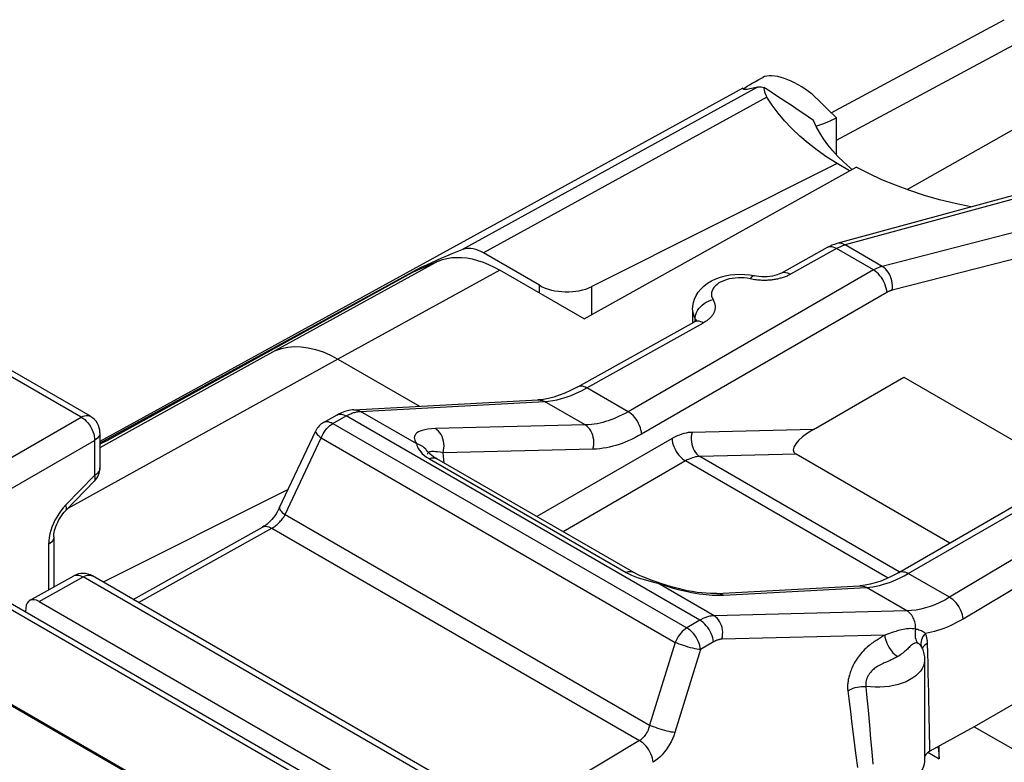
# Model space of a CAD drawing. Units: millimetres. Extents: x -23.4 to 12.6, y -30.2 to 24.4.
# Drawn here: x -15.3 to -4.9, y 16.4 to 24.3 of the extents above; entities that cross this region are included whole.
import ezdxf

# ---------------------------------------------------------------- set-up
doc = ezdxf.new("R2010")
doc.units = ezdxf.units.MM
doc.header["$LTSCALE"] = 16.335
doc.layers.get('0').update_dxf_attribs({"linetype": 'CONTINUOUS'})
for name, color, linetype in [('ASSI', 7, 'CONTINUOUS'), ('DRAFT', 7, 'CONTINUOUS'), ('RACCORDO', 7, 'CONTINUOUS'), ('SMUSSO', 7, 'CONTINUOUS')]:
    doc.layers.add(name, color=color, linetype=linetype)

msp = doc.modelspace()

# ---------------------------------------------------------------- linework, layer by layer
at = {"color": 250, "linetype": 'CONTINUOUS'}
for p, q in [((-7.229, 13.322), (-21.935, 21.813)), ((-22.948, 21.39), (-8.08, 12.805))]:
    msp.add_line(p, q, dxfattribs=at)
at = {"color": 7, "linetype": 'CONTINUOUS'}
for p, q in [((-7.132, 13.329), (-21.838, 21.82)), ((-11.169, 21.592), (-14.391, 19.823)), ((-8.07, 12.81), (-22.939, 21.395)), ((-6.933, 19.942), (-5.979, 20.493)), ((-5.979, 20.493), (-4.221, 19.478))]:
    msp.add_line(p, q, dxfattribs=at)
at = {"layer": 'ASSI', "color": 7, "linetype": 'CONTINUOUS'}
for p, q in [((-4.124, 22.601), (-6.686, 21.902)), ((-6.786, 21.86), (-7.27, 21.59)), ((-9.353, 21.109), (-10.242, 21.623)), ((-8.209, 21.205), (-8.209, 21.073)), ((-9.419, 20.392), (-8.188, 21.078)), ((-8.188, 21.078), (-8.188, 21.079)), ((-14.562, 20.08), (-16.071, 20.951)), ((-11.95, 20.683), (-11.089, 20.186)), ((-11.784, 20.149), (-9.84, 20.253)), ((-9.84, 20.253), (-9.84, 20.253)), ((-12.101, 20.016), (-11.96, 20.095)), ((-14.462, 19.906), (-14.462, 19.537)), ((-12.567, 19.117), (-12.185, 19.927)), ((-6.031, 18.433), (-3.443, 19.927)), ((-11.018, 19.725), (-11.018, 19.725)), ((-11.005, 19.682), (-11.005, 19.682)), ((-5.493, 18.743), (-7.116, 19.68)), ((-8.828, 18.431), (-10.906, 19.631)), ((-14.519, 19.398), (-14.823, 19.086)), ((-12.477, 19.307), (-14.429, 18.332)), ((-14.949, 18.81), (-14.949, 18.28)), ((-14.112, 18.149), (-12.745, 18.911)), ((-15.204, 18.137), (-14.737, 18.398)), ((-10.688, 16.172), (-14.54, 18.396)), ((-8.541, 18.317), (-8.635, 18.349)), ((-7.951, 18.211), (-6.444, 18.293)), ((-6.444, 18.293), (-6.444, 18.293)), ((-15.105, 18.127), (-11.237, 15.894)), ((-15.246, 18.059), (-15.249, 18.016)), ((-5.791, 17.645), (-5.791, 17.645)), ((-5.79, 17.645), (-5.79, 17.645)), ((-5.759, 17.511), (-5.759, 16.442)), ((-4.027, 17.502), (-5.235, 16.806)), ((-5.235, 16.806), (-5.704, 16.547)), ((-5.235, 16.806), (-2.795, 15.398)), ((-5.704, 16.547), (-5.717, 16.539)), ((-5.605, 16.468), (-5.605, 16.602))]:
    msp.add_line(p, q, dxfattribs=at)
at = {"layer": 'ASSI', "color": 250, "linetype": 'CONTINUOUS'}
for p, q in [((-4.035, 22.587), (-6.597, 21.888)), ((-2.639, 22.576), (-6.206, 21.662)), ((-3.024, 22.199), (-6.102, 21.41)), ((-6.68, 21.854), (-7.173, 21.579)), ((-6.782, 21.862), (-6.786, 21.86)), ((-6.298, 21.624), (-6.689, 21.849)), ((-6.206, 21.662), (-6.597, 21.888)), ((-10.893, 21.717), (-12.61, 20.773)), ((-10.242, 21.623), (-11.95, 20.683)), ((-6.298, 21.624), (-8.886, 20.129)), ((-7.599, 21.53), (-7.631, 21.536)), ((-7.583, 21.527), (-7.599, 21.53)), ((-6.157, 21.387), (-8.745, 19.893)), ((-8.181, 21.083), (-8.18, 21.109)), ((-8.18, 21.109), (-8.179, 21.131)), ((-9.322, 20.381), (-8.091, 21.067)), ((-14.66, 20.071), (-16.168, 20.942)), ((-11.95, 20.683), (-14.377, 19.343)), ((-12.61, 20.773), (-14.091, 19.954)), ((-8.886, 20.129), (-9.322, 20.381)), ((-11.713, 20.132), (-9.769, 20.236)), ((-9.341, 19.989), (-9.769, 20.236)), ((-16.734, 18.873), (-14.66, 20.071)), ((-12.004, 20.005), (-11.863, 20.084)), ((-8.131, 17.929), (-11.863, 20.084)), ((-11.721, 20.131), (-11.713, 20.132)), ((-11.119, 19.789), (-11.713, 20.132)), ((-14.091, 19.954), (-14.462, 19.749)), ((-12.004, 20.005), (-8.267, 17.848)), ((-9.341, 19.989), (-10.922, 19.95)), ((-12.508, 19.043), (-12.126, 19.853)), ((-12.126, 19.853), (-8.39, 17.695)), ((-6.933, 19.942), (-8.212, 19.911)), ((-5.931, 18.423), (-3.343, 19.917)), ((-16.451, 18.71), (-14.518, 19.826)), ((-14.518, 19.826), (-14.518, 19.457)), ((-8.424, 19.846), (-9.851, 19.022)), ((-11.014, 19.649), (-10.985, 19.631)), ((-11.005, 19.688), (-11.005, 19.682)), ((-9.259, 19.733), (-10.841, 19.695)), ((-10.831, 19.588), (-10.841, 19.695)), ((-7.116, 19.68), (-8.131, 19.656)), ((-6.026, 18.441), (-8.131, 19.656)), ((-10.985, 19.631), (-8.908, 18.431)), ((-8.283, 19.609), (-9.575, 18.863)), ((-6.144, 18.374), (-8.283, 19.609)), ((-14.518, 19.457), (-14.822, 19.146)), ((-14.377, 19.343), (-14.8, 19.109)), ((-14.822, 19.146), (-14.849, 19.115)), ((-12.508, 19.043), (-8.661, 16.822)), ((-14.054, 18.116), (-12.647, 18.9)), ((-12.647, 18.9), (-8.767, 16.66)), ((-4.307, 18.882), (-5.495, 18.171)), ((-15.005, 18.729), (-15.005, 18.248)), ((-4.163, 18.653), (-5.352, 17.942)), ((-5.495, 18.171), (-5.931, 18.423)), ((-15.105, 18.127), (-14.64, 18.386)), ((-10.788, 16.162), (-14.64, 18.386)), ((-8.62, 18.332), (-8.576, 18.32)), ((-7.981, 17.977), (-8.576, 18.32)), ((-8.576, 18.32), (-8.519, 18.301)), ((-8.568, 18.326), (-8.568, 18.326)), ((-7.901, 18.192), (-7.879, 18.193)), ((-7.879, 18.193), (-6.373, 18.275)), ((-5.945, 18.028), (-6.373, 18.275)), ((-5.945, 18.028), (-7.981, 17.977)), ((-8.131, 17.929), (-8.267, 17.848)), ((-6.18, 17.772), (-7.898, 17.729)), ((-6.152, 17.781), (-6.18, 17.772)), ((-8.39, 17.695), (-8.661, 16.822)), ((-7.988, 17.7), (-8.124, 17.619)), ((-6.213, 17.752), (-6.235, 17.738)), ((-5.726, 17.578), (-5.729, 17.686)), ((-8.124, 17.619), (-8.395, 16.745)), ((-5.722, 17.473), (-5.726, 17.578)), ((-6.122, 17.506), (-6.147, 17.495)), ((-6.356, 16.98), (-6.342, 16.824)), ((-6.342, 16.824), (-6.329, 16.678)), ((-8.767, 16.66), (-10.376, 15.697)), ((-6.502, 16.64), (-6.484, 16.504)), ((-6.329, 16.678), (-6.316, 16.54)), ((-6.316, 16.54), (-6.304, 16.41)), ((-5.723, 16.536), (-5.605, 16.468)), ((-6.484, 16.504), (-6.467, 16.376))]:
    msp.add_line(p, q, dxfattribs=at)
at = {"layer": 'ASSI', "color": 7, "linetype": 'CONTINUOUS'}
for points in [[(-6.686, 21.902), (-6.71, 21.894), (-6.737, 21.884), (-6.764, 21.872), (-6.786, 21.86)], [(-10.893, 21.717), (-10.847, 21.734), (-10.8, 21.746), (-10.75, 21.754), (-10.698, 21.757), (-10.645, 21.756), (-10.59, 21.751), (-10.534, 21.74), (-10.476, 21.725), (-10.418, 21.706), (-10.36, 21.683), (-10.301, 21.655), (-10.242, 21.623)], [(-10.893, 21.717), (-10.94, 21.696), (-10.986, 21.676), (-11.032, 21.655), (-11.078, 21.635), (-11.124, 21.614), (-11.169, 21.592)], [(-8.209, 21.205), (-8.206, 21.242), (-8.199, 21.279), (-8.188, 21.316), (-8.171, 21.353), (-8.149, 21.388), (-8.121, 21.422), (-8.088, 21.453), (-8.05, 21.483), (-8.008, 21.508), (-7.962, 21.53), (-7.913, 21.548), (-7.863, 21.562), (-7.812, 21.571), (-7.76, 21.577), (-7.708, 21.579), (-7.657, 21.577), (-7.605, 21.571), (-7.555, 21.562)], [(-7.27, 21.59), (-7.28, 21.585), (-7.297, 21.578), (-7.316, 21.571), (-7.339, 21.564), (-7.364, 21.559), (-7.391, 21.554), (-7.419, 21.552), (-7.449, 21.551), (-7.478, 21.551), (-7.507, 21.554), (-7.534, 21.558), (-7.555, 21.562)], [(-8.162, 21.097), (-8.162, 21.098), (-8.162, 21.097), (-8.165, 21.095), (-8.17, 21.09), (-8.178, 21.085), (-8.188, 21.079)], [(-9.419, 20.392), (-9.432, 20.385), (-9.495, 20.353), (-9.556, 20.325), (-9.615, 20.302), (-9.673, 20.283), (-9.728, 20.269), (-9.781, 20.259), (-9.832, 20.254), (-9.84, 20.253)], [(-11.784, 20.149), (-11.801, 20.148), (-11.837, 20.142), (-11.876, 20.132), (-11.913, 20.118), (-11.95, 20.1), (-11.96, 20.095)], [(-10.906, 19.631), (-10.917, 19.638), (-10.941, 19.653), (-10.961, 19.668), (-10.977, 19.681), (-10.99, 19.694), (-11.001, 19.705), (-11.009, 19.714), (-11.016, 19.722), (-11.018, 19.725)], [(-14.949, 18.81), (-14.948, 18.823), (-14.947, 18.838), (-14.944, 18.856), (-14.94, 18.876), (-14.934, 18.897), (-14.926, 18.919), (-14.917, 18.942), (-14.907, 18.965), (-14.895, 18.987), (-14.882, 19.01), (-14.868, 19.031), (-14.853, 19.051), (-14.839, 19.069), (-14.823, 19.086)], [(-12.567, 19.117), (-12.577, 19.097), (-12.589, 19.075), (-12.603, 19.053), (-12.617, 19.032), (-12.633, 19.011), (-12.649, 18.992), (-12.666, 18.974), (-12.683, 18.958), (-12.699, 18.943), (-12.716, 18.93), (-12.731, 18.92), (-12.745, 18.911)], [(-8.635, 18.349), (-8.68, 18.366), (-8.723, 18.382), (-8.761, 18.398), (-8.795, 18.414), (-8.828, 18.431)], [(-6.031, 18.433), (-6.043, 18.426), (-6.104, 18.393), (-6.164, 18.365), (-6.222, 18.342), (-6.279, 18.323), (-6.333, 18.309), (-6.386, 18.299), (-6.436, 18.293), (-6.444, 18.293)], [(-7.951, 18.211), (-7.98, 18.21), (-8.019, 18.21), (-8.063, 18.213), (-8.11, 18.217), (-8.159, 18.223), (-8.211, 18.231), (-8.264, 18.241), (-8.319, 18.253), (-8.375, 18.267), (-8.43, 18.282), (-8.486, 18.299), (-8.541, 18.317)], [(-5.791, 17.645), (-5.785, 17.633), (-5.779, 17.618), (-5.774, 17.603), (-5.769, 17.588), (-5.766, 17.572)], [(-5.766, 17.572), (-5.763, 17.557), (-5.761, 17.542), (-5.76, 17.526), (-5.759, 17.511)], [(-5.717, 16.539), (-5.728, 16.531), (-5.737, 16.522), (-5.745, 16.513), (-5.752, 16.503), (-5.757, 16.493), (-5.759, 16.485)], [(-5.619, 16.594), (-5.612, 16.561), (-5.607, 16.516), (-5.605, 16.468)], [(-5.759, 16.442), (-5.759, 16.436), (-5.762, 16.41), (-5.77, 16.385), (-5.782, 16.36), (-5.798, 16.335), (-5.818, 16.312), (-5.842, 16.29), (-5.869, 16.27), (-5.9, 16.251), (-5.934, 16.234), (-5.971, 16.218), (-6.011, 16.205), (-6.053, 16.194), (-6.096, 16.185), (-6.141, 16.179), (-6.186, 16.175), (-6.233, 16.173)]]:
    msp.add_lwpolyline(points, dxfattribs=at)
at = {"layer": 'ASSI', "color": 250, "linetype": 'CONTINUOUS'}
for points in [[(-6.723, 21.864), (-6.739, 21.868), (-6.755, 21.869), (-6.769, 21.867), (-6.782, 21.862)], [(-6.689, 21.849), (-6.706, 21.858), (-6.723, 21.864)], [(-6.597, 21.888), (-6.615, 21.896), (-6.633, 21.902), (-6.651, 21.905), (-6.669, 21.905), (-6.686, 21.902)], [(-6.597, 21.888), (-6.604, 21.886), (-6.611, 21.883), (-6.618, 21.881), (-6.625, 21.878), (-6.633, 21.876), (-6.64, 21.873), (-6.648, 21.869), (-6.655, 21.866), (-6.663, 21.862), (-6.671, 21.858), (-6.68, 21.854)], [(-6.206, 21.662), (-6.214, 21.66), (-6.221, 21.658), (-6.228, 21.656), (-6.235, 21.653), (-6.243, 21.651), (-6.25, 21.648), (-6.258, 21.644), (-6.265, 21.641), (-6.273, 21.637), (-6.281, 21.633), (-6.29, 21.628), (-6.298, 21.624)], [(-6.157, 21.387), (-6.159, 21.409), (-6.163, 21.431), (-6.17, 21.454), (-6.178, 21.478), (-6.189, 21.5), (-6.201, 21.522), (-6.215, 21.544), (-6.23, 21.563), (-6.246, 21.582), (-6.263, 21.598), (-6.281, 21.612), (-6.298, 21.624)], [(-6.102, 21.41), (-6.099, 21.434), (-6.099, 21.459), (-6.101, 21.483), (-6.105, 21.508), (-6.112, 21.533), (-6.12, 21.556), (-6.131, 21.579), (-6.143, 21.6), (-6.157, 21.619), (-6.173, 21.636), (-6.189, 21.65), (-6.206, 21.662)], [(-7.631, 21.536), (-7.662, 21.54), (-7.694, 21.542), (-7.727, 21.542), (-7.759, 21.539), (-7.791, 21.535), (-7.822, 21.529), (-7.852, 21.521), (-7.879, 21.511), (-7.905, 21.5), (-7.929, 21.487), (-7.949, 21.472), (-7.967, 21.456), (-7.982, 21.44), (-7.994, 21.422), (-8.002, 21.404), (-8.007, 21.385), (-8.009, 21.366), (-8.007, 21.348), (-8.001, 21.33), (-7.992, 21.311)], [(-7.555, 21.562), (-7.563, 21.562), (-7.571, 21.559), (-7.58, 21.552), (-7.59, 21.543), (-7.599, 21.53)], [(-7.464, 21.514), (-7.478, 21.514), (-7.492, 21.515), (-7.506, 21.516), (-7.521, 21.517), (-7.536, 21.519), (-7.551, 21.521), (-7.567, 21.524), (-7.583, 21.527)], [(-7.367, 21.519), (-7.378, 21.518), (-7.39, 21.517), (-7.401, 21.516), (-7.413, 21.515), (-7.425, 21.514), (-7.438, 21.514), (-7.451, 21.514), (-7.464, 21.514)], [(-7.173, 21.579), (-7.183, 21.574), (-7.192, 21.569), (-7.202, 21.564), (-7.211, 21.56), (-7.221, 21.556), (-7.231, 21.552), (-7.241, 21.548), (-7.251, 21.545), (-7.261, 21.542), (-7.271, 21.539), (-7.281, 21.536), (-7.292, 21.533), (-7.302, 21.531), (-7.313, 21.528), (-7.323, 21.526), (-7.334, 21.524), (-7.345, 21.522), (-7.356, 21.521), (-7.367, 21.519)], [(-7.27, 21.59), (-7.267, 21.592), (-7.254, 21.597), (-7.239, 21.599), (-7.223, 21.598), (-7.207, 21.594), (-7.19, 21.588), (-7.173, 21.579)], [(-6.102, 21.41), (-6.106, 21.409), (-6.111, 21.408), (-6.115, 21.407), (-6.119, 21.405), (-6.124, 21.403), (-6.128, 21.402), (-6.133, 21.4), (-6.137, 21.398), (-6.142, 21.395), (-6.147, 21.393), (-6.152, 21.39), (-6.157, 21.387)], [(-8.179, 21.131), (-8.174, 21.153), (-8.166, 21.175), (-8.155, 21.196), (-8.141, 21.217), (-8.125, 21.236), (-8.106, 21.254), (-8.086, 21.27), (-8.064, 21.284), (-8.04, 21.296), (-8.016, 21.305), (-7.992, 21.311)], [(-7.992, 21.311), (-7.986, 21.302), (-7.982, 21.292), (-7.978, 21.283), (-7.975, 21.274), (-7.972, 21.266), (-7.971, 21.257), (-7.969, 21.249), (-7.969, 21.24), (-7.969, 21.233), (-7.969, 21.225), (-7.97, 21.218), (-7.971, 21.21), (-7.972, 21.203), (-7.974, 21.196), (-7.976, 21.19), (-7.978, 21.183), (-7.981, 21.177), (-7.984, 21.17), (-7.987, 21.164), (-7.991, 21.158), (-7.994, 21.152), (-7.999, 21.146), (-8.003, 21.14), (-8.008, 21.134), (-8.013, 21.128), (-8.018, 21.122), (-8.024, 21.116), (-8.03, 21.111), (-8.036, 21.105), (-8.043, 21.1), (-8.05, 21.094), (-8.057, 21.088), (-8.065, 21.083), (-8.073, 21.078), (-8.082, 21.072), (-8.091, 21.067)], [(-8.209, 21.205), (-8.208, 21.19), (-8.203, 21.163), (-8.194, 21.136), (-8.18, 21.109)], [(-8.18, 21.109), (-8.173, 21.093), (-8.172, 21.089)], [(-8.18, 21.109), (-8.178, 21.105), (-8.175, 21.101), (-8.173, 21.097), (-8.172, 21.093), (-8.171, 21.09)], [(-8.188, 21.079), (-8.185, 21.08), (-8.171, 21.085), (-8.157, 21.087), (-8.141, 21.086), (-8.125, 21.082), (-8.108, 21.076), (-8.091, 21.067)], [(-12.61, 20.773), (-12.547, 20.795), (-12.48, 20.81), (-12.41, 20.816), (-12.338, 20.814), (-12.263, 20.804), (-12.186, 20.785), (-12.108, 20.759), (-12.029, 20.725), (-11.95, 20.683)], [(-9.49, 20.301), (-9.436, 20.324), (-9.38, 20.35), (-9.322, 20.381)], [(-9.419, 20.392), (-9.416, 20.394), (-9.402, 20.399), (-9.388, 20.401), (-9.372, 20.4), (-9.356, 20.396), (-9.339, 20.39), (-9.322, 20.381)], [(-9.769, 20.236), (-9.727, 20.24), (-9.683, 20.246), (-9.637, 20.255), (-9.59, 20.267), (-9.541, 20.283), (-9.49, 20.301)], [(-9.84, 20.253), (-9.83, 20.253), (-9.815, 20.252), (-9.799, 20.249), (-9.784, 20.243), (-9.769, 20.236)], [(-14.66, 20.071), (-14.642, 20.08), (-14.624, 20.086), (-14.606, 20.089), (-14.59, 20.089), (-14.575, 20.085), (-14.562, 20.08)], [(-14.66, 20.071), (-14.641, 20.06), (-14.623, 20.045), (-14.606, 20.029), (-14.589, 20.01), (-14.573, 19.989), (-14.559, 19.967), (-14.547, 19.944), (-14.537, 19.92), (-14.528, 19.896), (-14.523, 19.872), (-14.519, 19.849), (-14.518, 19.826)], [(-11.96, 20.095), (-11.956, 20.097), (-11.943, 20.102), (-11.929, 20.104), (-11.913, 20.103), (-11.897, 20.099), (-11.88, 20.093), (-11.863, 20.084)], [(-11.863, 20.084), (-11.85, 20.091), (-11.838, 20.097), (-11.826, 20.103), (-11.814, 20.108), (-11.803, 20.112), (-11.792, 20.116), (-11.782, 20.119), (-11.772, 20.122), (-11.762, 20.125), (-11.753, 20.127), (-11.744, 20.128), (-11.736, 20.13)], [(-11.784, 20.149), (-11.77, 20.149), (-11.75, 20.146), (-11.732, 20.141), (-11.713, 20.132)], [(-11.736, 20.13), (-11.728, 20.131), (-11.721, 20.131)], [(-8.886, 20.129), (-8.919, 20.111), (-8.95, 20.095), (-8.981, 20.08), (-9.011, 20.066), (-9.04, 20.054), (-9.069, 20.043), (-9.097, 20.033), (-9.126, 20.024), (-9.155, 20.016), (-9.184, 20.009), (-9.214, 20.002), (-9.245, 19.997), (-9.276, 19.993), (-9.308, 19.99), (-9.341, 19.989)], [(-8.745, 19.893), (-8.747, 19.915), (-8.752, 19.937), (-8.758, 19.96), (-8.766, 19.983), (-8.777, 20.006), (-8.789, 20.028), (-8.803, 20.049), (-8.818, 20.069), (-8.834, 20.087), (-8.851, 20.104), (-8.869, 20.118), (-8.886, 20.129)], [(-12.126, 19.853), (-12.117, 19.874), (-12.107, 19.894), (-12.095, 19.914), (-12.082, 19.933), (-12.067, 19.951), (-12.052, 19.967), (-12.037, 19.982), (-12.02, 19.994), (-12.004, 20.005)], [(-12.101, 20.016), (-12.098, 20.018), (-12.084, 20.023), (-12.07, 20.025), (-12.054, 20.024), (-12.038, 20.02), (-12.021, 20.014), (-12.004, 20.005)], [(-9.259, 19.733), (-9.253, 19.757), (-9.25, 19.782), (-9.249, 19.808), (-9.251, 19.833), (-9.255, 19.858), (-9.261, 19.882), (-9.27, 19.905), (-9.281, 19.926), (-9.293, 19.945), (-9.308, 19.962), (-9.323, 19.977), (-9.341, 19.989)], [(-14.462, 19.906), (-14.464, 19.893), (-14.468, 19.878), (-14.476, 19.864), (-14.487, 19.85), (-14.502, 19.838), (-14.518, 19.826)], [(-12.185, 19.927), (-12.186, 19.924), (-12.186, 19.917), (-12.183, 19.908), (-12.177, 19.899), (-12.168, 19.888), (-12.157, 19.877), (-12.143, 19.865), (-12.126, 19.853)], [(-10.922, 19.95), (-10.964, 19.948), (-11.001, 19.944), (-11.033, 19.939), (-11.06, 19.932), (-11.083, 19.924), (-11.101, 19.915), (-11.117, 19.905), (-11.128, 19.895), (-11.136, 19.883), (-11.142, 19.871), (-11.145, 19.858), (-11.144, 19.843), (-11.139, 19.827), (-11.131, 19.808), (-11.119, 19.789)], [(-10.841, 19.695), (-10.835, 19.719), (-10.832, 19.744), (-10.831, 19.769), (-10.833, 19.794), (-10.837, 19.819), (-10.843, 19.843), (-10.852, 19.866), (-10.862, 19.887), (-10.875, 19.907), (-10.889, 19.924), (-10.905, 19.938), (-10.922, 19.95)], [(-8.745, 19.893), (-8.782, 19.873), (-8.818, 19.854), (-8.852, 19.837), (-8.886, 19.821), (-8.919, 19.808), (-8.952, 19.795), (-8.984, 19.784), (-9.016, 19.773), (-9.049, 19.764), (-9.083, 19.756), (-9.116, 19.749), (-9.151, 19.743), (-9.186, 19.738), (-9.222, 19.735), (-9.259, 19.733)], [(-8.212, 19.911), (-8.233, 19.91), (-8.254, 19.908), (-8.276, 19.904), (-8.299, 19.899), (-8.322, 19.892), (-8.346, 19.883), (-8.371, 19.873), (-8.397, 19.86), (-8.424, 19.846)], [(-8.212, 19.911), (-8.218, 19.887), (-8.221, 19.862), (-8.222, 19.837), (-8.22, 19.812), (-8.216, 19.787), (-8.21, 19.763), (-8.202, 19.74), (-8.191, 19.719), (-8.178, 19.699), (-8.164, 19.682), (-8.148, 19.668), (-8.131, 19.656)], [(-11.119, 19.789), (-11.116, 19.774), (-11.11, 19.759), (-11.102, 19.741), (-11.091, 19.723), (-11.077, 19.705), (-11.06, 19.686)], [(-11.018, 19.725), (-11.023, 19.732), (-11.039, 19.748), (-11.056, 19.762), (-11.076, 19.774), (-11.097, 19.782), (-11.119, 19.789)], [(-8.424, 19.846), (-8.422, 19.824), (-8.418, 19.801), (-8.411, 19.778), (-8.403, 19.755), (-8.392, 19.732), (-8.38, 19.71), (-8.366, 19.689), (-8.351, 19.669), (-8.335, 19.651), (-8.318, 19.635), (-8.301, 19.621), (-8.283, 19.609)], [(-11.06, 19.686), (-11.038, 19.668), (-11.014, 19.649)], [(-10.992, 19.702), (-10.998, 19.698), (-11.003, 19.693), (-11.005, 19.688)], [(-10.922, 19.707), (-10.942, 19.708), (-10.958, 19.708), (-10.972, 19.707), (-10.983, 19.705), (-10.992, 19.702)], [(-10.906, 19.631), (-10.909, 19.633), (-10.926, 19.639), (-10.944, 19.64), (-10.964, 19.638), (-10.985, 19.631)], [(-10.841, 19.695), (-10.871, 19.701), (-10.898, 19.705), (-10.922, 19.707)], [(-8.131, 19.656), (-8.146, 19.655), (-8.161, 19.653), (-8.177, 19.651), (-8.193, 19.647), (-8.21, 19.642), (-8.227, 19.636), (-8.245, 19.629), (-8.264, 19.62), (-8.283, 19.609)], [(-14.462, 19.537), (-14.464, 19.523), (-14.468, 19.509), (-14.476, 19.494), (-14.487, 19.481), (-14.502, 19.468), (-14.518, 19.457)], [(-14.519, 19.398), (-14.514, 19.405), (-14.511, 19.415), (-14.511, 19.427), (-14.513, 19.441), (-14.518, 19.457)], [(-14.823, 19.086), (-14.817, 19.094), (-14.815, 19.104), (-14.814, 19.116), (-14.817, 19.13), (-14.822, 19.146)], [(-14.918, 19.018), (-14.937, 18.983), (-14.954, 18.948), (-14.969, 18.912), (-14.981, 18.876)], [(-14.849, 19.115), (-14.874, 19.084), (-14.897, 19.051), (-14.918, 19.018)], [(-12.647, 18.9), (-12.635, 18.907), (-12.624, 18.914), (-12.613, 18.922), (-12.602, 18.931), (-12.592, 18.939), (-12.582, 18.948), (-12.573, 18.957), (-12.564, 18.966), (-12.556, 18.976), (-12.547, 18.986), (-12.539, 18.996), (-12.531, 19.007), (-12.523, 19.018), (-12.516, 19.03), (-12.508, 19.043)], [(-12.567, 19.117), (-12.568, 19.114), (-12.568, 19.107), (-12.565, 19.099), (-12.559, 19.089), (-12.55, 19.078), (-12.538, 19.067), (-12.524, 19.055), (-12.508, 19.043)], [(-12.745, 18.911), (-12.741, 18.913), (-12.728, 18.918), (-12.713, 18.92), (-12.698, 18.919), (-12.681, 18.915), (-12.664, 18.909), (-12.647, 18.9)], [(-14.981, 18.876), (-14.991, 18.839), (-14.998, 18.803), (-15.003, 18.766), (-15.005, 18.729)], [(-14.949, 18.81), (-14.95, 18.796), (-14.955, 18.781), (-14.963, 18.767), (-14.974, 18.753), (-14.988, 18.741), (-15.005, 18.729)], [(-14.737, 18.398), (-14.733, 18.4), (-14.72, 18.404), (-14.705, 18.406), (-14.69, 18.405), (-14.673, 18.401), (-14.657, 18.395), (-14.64, 18.386)], [(-14.64, 18.386), (-14.624, 18.394), (-14.609, 18.4), (-14.594, 18.404), (-14.58, 18.405), (-14.566, 18.405), (-14.554, 18.402), (-14.542, 18.397), (-14.54, 18.396)], [(-8.828, 18.431), (-8.831, 18.433), (-8.848, 18.439), (-8.866, 18.441), (-8.887, 18.438), (-8.908, 18.431)], [(-8.908, 18.431), (-8.88, 18.417), (-8.851, 18.403), (-8.818, 18.39)], [(-6.095, 18.342), (-6.056, 18.359), (-6.016, 18.377), (-5.974, 18.399), (-5.931, 18.423)], [(-6.031, 18.433), (-6.028, 18.434), (-6.015, 18.44), (-6, 18.442), (-5.983, 18.441), (-5.966, 18.438), (-5.949, 18.432), (-5.931, 18.423)], [(-8.818, 18.39), (-8.782, 18.378), (-8.744, 18.366)], [(-8.744, 18.366), (-8.704, 18.354), (-8.62, 18.332)], [(-8.568, 18.326), (-8.569, 18.326), (-8.572, 18.325), (-8.576, 18.32)], [(-8.519, 18.301), (-8.465, 18.284), (-8.412, 18.268), (-8.36, 18.254), (-8.31, 18.242), (-8.262, 18.232), (-8.218, 18.223), (-8.176, 18.215), (-8.137, 18.209), (-8.1, 18.204), (-8.065, 18.2), (-8.033, 18.197)], [(-6.444, 18.293), (-6.431, 18.293), (-6.411, 18.29), (-6.392, 18.284), (-6.373, 18.275)], [(-6.373, 18.275), (-6.339, 18.278), (-6.304, 18.283), (-6.27, 18.289), (-6.236, 18.296), (-6.202, 18.305), (-6.167, 18.316), (-6.131, 18.328), (-6.095, 18.342)], [(-8.033, 18.197), (-8.002, 18.195), (-7.974, 18.193), (-7.948, 18.192), (-7.923, 18.192), (-7.901, 18.192)], [(-7.95, 18.211), (-7.937, 18.211), (-7.918, 18.208), (-7.898, 18.202), (-7.879, 18.193)], [(-5.495, 18.171), (-5.547, 18.142), (-5.599, 18.116), (-5.65, 18.093), (-5.699, 18.074), (-5.748, 18.059), (-5.797, 18.046), (-5.847, 18.037), (-5.896, 18.031), (-5.945, 18.028)], [(-5.352, 17.942), (-5.355, 17.964), (-5.359, 17.986), (-5.366, 18.008), (-5.375, 18.031), (-5.386, 18.053), (-5.398, 18.074), (-5.412, 18.095), (-5.427, 18.114), (-5.443, 18.131), (-5.46, 18.147), (-5.478, 18.16), (-5.495, 18.171)], [(-5.853, 17.835), (-5.854, 17.851), (-5.855, 17.867), (-5.856, 17.883), (-5.859, 17.899), (-5.863, 17.914), (-5.868, 17.929), (-5.874, 17.943), (-5.88, 17.956), (-5.887, 17.969), (-5.895, 17.982), (-5.904, 17.993), (-5.913, 18.003), (-5.923, 18.012), (-5.934, 18.021), (-5.945, 18.028)], [(-7.981, 17.977), (-7.993, 17.976), (-8.005, 17.975), (-8.016, 17.973), (-8.027, 17.971), (-8.038, 17.969), (-8.049, 17.966), (-8.059, 17.962), (-8.069, 17.959), (-8.079, 17.955), (-8.088, 17.951), (-8.098, 17.947), (-8.106, 17.943), (-8.115, 17.938), (-8.123, 17.934), (-8.131, 17.929)], [(-7.988, 17.7), (-7.99, 17.722), (-7.995, 17.744), (-8.002, 17.766), (-8.011, 17.789), (-8.021, 17.811), (-8.034, 17.832), (-8.048, 17.852), (-8.063, 17.871), (-8.079, 17.889), (-8.096, 17.904), (-8.113, 17.918), (-8.131, 17.929)], [(-7.898, 17.729), (-7.893, 17.753), (-7.891, 17.777), (-7.89, 17.802), (-7.892, 17.826), (-7.897, 17.851), (-7.903, 17.874), (-7.912, 17.896), (-7.923, 17.916), (-7.935, 17.935), (-7.949, 17.951), (-7.965, 17.966), (-7.981, 17.977)], [(-5.352, 17.942), (-5.387, 17.922), (-5.421, 17.904), (-5.455, 17.886), (-5.489, 17.871), (-5.522, 17.856), (-5.555, 17.843), (-5.588, 17.831), (-5.621, 17.82), (-5.653, 17.811), (-5.686, 17.803), (-5.718, 17.796), (-5.75, 17.79)], [(-8.267, 17.848), (-8.284, 17.837), (-8.3, 17.824), (-8.316, 17.81), (-8.331, 17.794), (-8.345, 17.776), (-8.358, 17.757), (-8.37, 17.737), (-8.381, 17.716), (-8.39, 17.695)], [(-8.124, 17.619), (-8.127, 17.64), (-8.131, 17.662), (-8.138, 17.685), (-8.147, 17.707), (-8.158, 17.729), (-8.17, 17.751), (-8.184, 17.771), (-8.199, 17.79), (-8.215, 17.808), (-8.232, 17.823), (-8.25, 17.836), (-8.267, 17.848)], [(-6.18, 17.772), (-6.191, 17.765), (-6.213, 17.752)], [(-6.18, 17.772), (-6.177, 17.751), (-6.173, 17.73), (-6.166, 17.708), (-6.158, 17.686), (-6.148, 17.665), (-6.136, 17.644), (-6.123, 17.624), (-6.108, 17.605), (-6.093, 17.587), (-6.077, 17.572), (-6.06, 17.558), (-6.043, 17.546)], [(-5.853, 17.835), (-5.872, 17.838), (-5.891, 17.84), (-5.91, 17.841), (-5.93, 17.84), (-5.949, 17.838), (-5.968, 17.836), (-5.986, 17.833), (-6.003, 17.829), (-6.019, 17.824), (-6.035, 17.82), (-6.049, 17.816), (-6.063, 17.811), (-6.077, 17.807), (-6.09, 17.802), (-6.152, 17.781)], [(-5.853, 17.835), (-5.857, 17.817), (-5.859, 17.799), (-5.86, 17.781), (-5.859, 17.764), (-5.857, 17.747), (-5.853, 17.73), (-5.848, 17.715), (-5.842, 17.701), (-5.835, 17.687)], [(-5.75, 17.79), (-5.76, 17.798), (-5.771, 17.804), (-5.782, 17.811), (-5.793, 17.816), (-5.805, 17.821), (-5.818, 17.826), (-5.83, 17.83), (-5.842, 17.833), (-5.853, 17.835)], [(-5.75, 17.79), (-5.764, 17.774), (-5.776, 17.757), (-5.785, 17.74), (-5.792, 17.723), (-5.796, 17.706), (-5.798, 17.688), (-5.798, 17.672), (-5.794, 17.656), (-5.79, 17.645)], [(-5.729, 17.686), (-5.729, 17.697), (-5.73, 17.708), (-5.731, 17.718), (-5.733, 17.728), (-5.734, 17.737), (-5.736, 17.746), (-5.738, 17.754), (-5.74, 17.762), (-5.743, 17.77), (-5.745, 17.777), (-5.748, 17.784), (-5.75, 17.79)], [(-8.124, 17.619), (-8.141, 17.621), (-8.161, 17.624), (-8.182, 17.628), (-8.205, 17.633), (-8.229, 17.639), (-8.253, 17.646), (-8.278, 17.654), (-8.302, 17.661), (-8.326, 17.67), (-8.349, 17.678), (-8.37, 17.687), (-8.39, 17.695)], [(-7.898, 17.729), (-7.905, 17.728), (-7.912, 17.728), (-7.919, 17.727), (-7.925, 17.725), (-7.932, 17.724), (-7.938, 17.722), (-7.945, 17.72), (-7.951, 17.718), (-7.957, 17.716), (-7.962, 17.713), (-7.968, 17.711), (-7.973, 17.708), (-7.978, 17.706), (-7.983, 17.703), (-7.988, 17.7)], [(-6.235, 17.738), (-6.246, 17.731), (-6.257, 17.724), (-6.269, 17.716), (-6.281, 17.709), (-6.293, 17.7), (-6.306, 17.691), (-6.319, 17.682), (-6.333, 17.671), (-6.347, 17.66), (-6.362, 17.647), (-6.377, 17.633), (-6.393, 17.619), (-6.408, 17.603), (-6.422, 17.588), (-6.436, 17.572), (-6.449, 17.555), (-6.461, 17.54), (-6.472, 17.524), (-6.482, 17.508), (-6.492, 17.493), (-6.501, 17.477), (-6.509, 17.462), (-6.516, 17.447), (-6.523, 17.432), (-6.53, 17.418), (-6.535, 17.404), (-6.54, 17.39), (-6.545, 17.377), (-6.549, 17.364), (-6.553, 17.351), (-6.556, 17.339), (-6.559, 17.327), (-6.562, 17.315), (-6.564, 17.304), (-6.566, 17.293), (-6.567, 17.282), (-6.569, 17.272), (-6.57, 17.261), (-6.571, 17.251), (-6.571, 17.241), (-6.571, 17.232), (-6.571, 17.222), (-6.571, 17.212), (-6.571, 17.203), (-6.57, 17.193), (-6.569, 17.184)], [(-5.835, 17.687), (-5.844, 17.69), (-5.852, 17.69), (-5.861, 17.688), (-5.87, 17.685), (-5.879, 17.68), (-5.888, 17.674), (-5.897, 17.667), (-5.906, 17.66), (-5.914, 17.651), (-5.923, 17.643), (-5.932, 17.634), (-5.941, 17.625), (-5.95, 17.616), (-5.96, 17.607), (-5.97, 17.599), (-5.98, 17.59), (-5.99, 17.582), (-6.002, 17.573), (-6.014, 17.564), (-6.028, 17.555), (-6.043, 17.546)], [(-5.802, 17.663), (-5.807, 17.669), (-5.813, 17.675), (-5.818, 17.679), (-5.824, 17.682), (-5.829, 17.685), (-5.835, 17.687)], [(-5.729, 17.686), (-5.744, 17.677), (-5.757, 17.667), (-5.768, 17.657), (-5.776, 17.646), (-5.782, 17.635), (-5.783, 17.629)], [(-5.791, 17.645), (-5.793, 17.649), (-5.797, 17.657), (-5.802, 17.663)], [(-6.147, 17.495), (-6.171, 17.485), (-6.184, 17.479), (-6.197, 17.473), (-6.211, 17.466), (-6.224, 17.46), (-6.237, 17.453), (-6.251, 17.445), (-6.263, 17.438), (-6.275, 17.43), (-6.286, 17.422), (-6.296, 17.414), (-6.305, 17.406), (-6.313, 17.398), (-6.32, 17.391), (-6.327, 17.383), (-6.334, 17.376), (-6.339, 17.368), (-6.344, 17.361), (-6.349, 17.354), (-6.353, 17.347), (-6.357, 17.34), (-6.361, 17.333), (-6.364, 17.326), (-6.366, 17.32), (-6.369, 17.314), (-6.371, 17.308), (-6.373, 17.302), (-6.374, 17.296), (-6.376, 17.29), (-6.377, 17.285), (-6.378, 17.28), (-6.379, 17.274), (-6.379, 17.269), (-6.38, 17.264), (-6.38, 17.259), (-6.38, 17.254), (-6.38, 17.249), (-6.38, 17.245), (-6.379, 17.24), (-6.379, 17.235), (-6.378, 17.23)], [(-5.759, 17.511), (-5.759, 17.504), (-5.763, 17.475), (-5.771, 17.447), (-5.785, 17.42), (-5.803, 17.393), (-5.825, 17.367), (-5.852, 17.343), (-5.883, 17.321), (-5.917, 17.3), (-5.955, 17.281), (-5.996, 17.265), (-6.039, 17.251), (-6.085, 17.24), (-6.132, 17.231), (-6.181, 17.225), (-6.23, 17.222), (-6.28, 17.222), (-6.329, 17.225), (-6.378, 17.23)], [(-6.043, 17.546), (-6.054, 17.54), (-6.065, 17.534), (-6.076, 17.528), (-6.087, 17.523), (-6.099, 17.517), (-6.111, 17.512), (-6.122, 17.506)], [(-5.704, 16.547), (-5.705, 16.628), (-5.706, 16.711), (-5.708, 16.798), (-5.709, 16.887), (-5.711, 16.978), (-5.713, 17.073), (-5.715, 17.169), (-5.717, 17.268), (-5.72, 17.369), (-5.722, 17.473)], [(-6.569, 17.184), (-6.552, 17.194), (-6.533, 17.203), (-6.513, 17.211), (-6.492, 17.218), (-6.47, 17.223), (-6.447, 17.227), (-6.424, 17.23), (-6.401, 17.231), (-6.378, 17.23)], [(-6.569, 17.184), (-6.559, 17.1), (-6.549, 17.018), (-6.539, 16.938), (-6.53, 16.86), (-6.52, 16.785), (-6.502, 16.64)], [(-6.378, 17.23), (-6.371, 17.145), (-6.356, 16.98)], [(-8.661, 16.822), (-8.666, 16.804), (-8.671, 16.787), (-8.678, 16.771), (-8.685, 16.756), (-8.693, 16.741), (-8.701, 16.727), (-8.71, 16.714), (-8.72, 16.701), (-8.731, 16.689), (-8.743, 16.678), (-8.755, 16.668), (-8.767, 16.66)], [(-8.395, 16.745), (-8.413, 16.747), (-8.432, 16.75), (-8.454, 16.755), (-8.476, 16.76), (-8.5, 16.766), (-8.524, 16.772), (-8.549, 16.78), (-8.573, 16.788), (-8.597, 16.796), (-8.62, 16.804), (-8.641, 16.813), (-8.661, 16.822)], [(-8.395, 16.745), (-8.407, 16.711), (-8.42, 16.679), (-8.434, 16.648), (-8.45, 16.618), (-8.467, 16.59), (-8.486, 16.562), (-8.506, 16.536), (-8.527, 16.511), (-8.55, 16.488), (-8.573, 16.467), (-8.598, 16.448), (-8.624, 16.431)], [(-8.624, 16.431), (-8.626, 16.452), (-8.631, 16.474), (-8.638, 16.497), (-8.647, 16.519), (-8.657, 16.541), (-8.67, 16.562), (-8.684, 16.583), (-8.699, 16.602), (-8.715, 16.619), (-8.732, 16.635), (-8.749, 16.648), (-8.767, 16.66)]]:
    msp.add_lwpolyline(points, dxfattribs=at)
at = {"layer": 'ASSI', "color": 7, "linetype": 'CONTINUOUS'}
for centre, start, end in [((-14.662, 19.906), 0.0114, 59.9984), ((-12.004, 19.842), 119.0851, 154.7491), ((-14.662, 19.537), 315.73, 0.0272), ((-14.64, 18.223), 59.9984, 119.1371)]:
    msp.add_arc(centre, 0.2, start, end, dxfattribs=at)
for centre, major_axis, ratio, start_param, end_param in [((-6.775, 19.87), (0.365, 0.164), 0.340741, 1.858906, 3.382252), ((-15.105, 17.964), (-0.1, 0.173), 0.577332, -0.7856, 0.697943)]:
    msp.add_ellipse(centre, major_axis=major_axis, ratio=ratio, start_param=start_param, end_param=end_param, dxfattribs=at)
at = {"layer": 'DRAFT', "color": 7, "linetype": 'CONTINUOUS'}
for p, q in [((-7.677, 23.54), (-14.462, 19.813)), ((-11.122, 21.627), (-14.457, 19.799)), ((-11.122, 21.627), (-11.116, 21.617)), ((-14.391, 19.823), (-14.462, 19.788))]:
    msp.add_line(p, q, dxfattribs=at)
at = {"layer": 'DRAFT', "color": 250, "linetype": 'CONTINUOUS'}
for p, q in [((-9.823, 21.381), (-9.823, 21.463)), ((-9.272, 21.154), (-9.272, 21.449))]:
    msp.add_line(p, q, dxfattribs=at)
at = {"layer": 'DRAFT', "color": 7, "linetype": 'CONTINUOUS'}
msp.add_ellipse((-9.54, 21.62), major_axis=(0.4, -0.006), ratio=0.567225, start_param=-2.347766, end_param=-0.82933, dxfattribs=at)
at = {"layer": 'RACCORDO', "color": 7, "linetype": 'CONTINUOUS'}
for p, q in [((-6.744, 23.282), (-4.918, 24.264)), ((-5.944, 22.472), (-3.666, 23.764)), ((-7.579, 23.593), (-7.545, 23.612)), ((-6.88, 23.416), (-6.782, 23.319)), ((-6.782, 23.319), (-6.688, 23.227)), ((-7.132, 13.329), (-21.838, 21.82)), ((-9.823, 21.463), (-10.413, 21.803)), ((-11.07, 21.652), (-11.122, 21.627)), ((-8.07, 12.81), (-22.939, 21.395))]:
    msp.add_line(p, q, dxfattribs=at)
at = {"layer": 'RACCORDO', "color": 250, "linetype": 'CONTINUOUS'}
for p, q in [((-6.688, 22.993), (-4.432, 24.207)), ((-7.523, 23.553), (-10.642, 21.838)), ((-7.423, 23.448), (-10.413, 21.803)), ((-7.229, 13.322), (-21.935, 21.813)), ((-22.948, 21.39), (-8.08, 12.805))]:
    msp.add_line(p, q, dxfattribs=at)
at = {"layer": 'RACCORDO', "color": 7, "linetype": 'CONTINUOUS'}
for points in [[(-7.67, 23.527), (-7.671, 23.528), (-7.67, 23.533), (-7.663, 23.54), (-7.65, 23.55), (-7.632, 23.562), (-7.607, 23.577), (-7.579, 23.593)], [(-7.545, 23.612), (-7.508, 23.632), (-7.466, 23.655)], [(-6.88, 23.416), (-6.913, 23.447), (-6.947, 23.477), (-6.983, 23.505), (-7.019, 23.531), (-7.056, 23.556), (-7.094, 23.578), (-7.131, 23.598), (-7.167, 23.616), (-7.203, 23.631), (-7.239, 23.644), (-7.273, 23.655), (-7.307, 23.663), (-7.339, 23.668), (-7.37, 23.671), (-7.399, 23.671), (-7.424, 23.669), (-7.447, 23.663), (-7.466, 23.655)], [(-7.523, 23.553), (-7.567, 23.543), (-7.603, 23.535), (-7.631, 23.529), (-7.652, 23.526), (-7.665, 23.526), (-7.67, 23.527)], [(-7.523, 23.553), (-7.515, 23.555), (-7.506, 23.555), (-7.495, 23.555), (-7.483, 23.554), (-7.47, 23.553), (-7.455, 23.55)], [(-7.455, 23.55), (-7.455, 23.535), (-7.453, 23.519), (-7.449, 23.502), (-7.442, 23.485), (-7.434, 23.467), (-7.423, 23.448)], [(-6.933, 23.202), (-6.989, 23.24), (-7.045, 23.278), (-7.102, 23.316), (-7.158, 23.354), (-7.214, 23.391), (-7.272, 23.43), (-7.332, 23.469), (-7.393, 23.509), (-7.455, 23.55)], [(-6.681, 22.746), (-6.789, 22.815), (-6.891, 22.886), (-6.987, 22.96), (-7.076, 23.036), (-7.159, 23.115), (-7.236, 23.196), (-7.305, 23.278), (-7.367, 23.362), (-7.423, 23.448)], [(-10.642, 21.838), (-10.696, 21.816), (-10.75, 21.793), (-10.804, 21.771)], [(-10.413, 21.803), (-10.441, 21.818), (-10.468, 21.83), (-10.495, 21.839), (-10.522, 21.846), (-10.548, 21.85), (-10.573, 21.851), (-10.597, 21.85), (-10.62, 21.845), (-10.642, 21.838)], [(-10.804, 21.771), (-10.857, 21.747), (-10.911, 21.724), (-10.964, 21.7)], [(-10.964, 21.7), (-11.017, 21.676), (-11.07, 21.652)]]:
    msp.add_lwpolyline(points, dxfattribs=at)
at = {"layer": 'SMUSSO', "color": 7, "linetype": 'CONTINUOUS'}
for p, q in [((-6.688, 22.837), (-6.688, 23.227)), ((-9.353, 21.109), (-6.482, 22.709)), ((-6.681, 22.746), (-9.272, 21.449)), ((-6.552, 22.67), (-6.681, 22.746)), ((-6.526, 22.684), (-6.548, 22.703))]:
    msp.add_line(p, q, dxfattribs=at)
for points in [[(-6.548, 22.703), (-6.613, 22.761), (-6.673, 22.82), (-6.728, 22.881), (-6.779, 22.943), (-6.825, 23.006), (-6.866, 23.071), (-6.902, 23.136), (-6.933, 23.202)], [(-6.833, 23.166), (-6.788, 23.184), (-6.74, 23.204), (-6.688, 23.227)], [(-6.904, 23.141), (-6.874, 23.151), (-6.833, 23.166)], [(-5.269, 22.288), (-5.271, 22.289), (-5.438, 22.324), (-5.601, 22.365), (-5.761, 22.411), (-5.916, 22.462), (-6.066, 22.517), (-6.21, 22.576), (-6.348, 22.64), (-6.482, 22.709)]]:
    msp.add_lwpolyline(points, dxfattribs=at)

doc.saveas('drawing.dxf')
